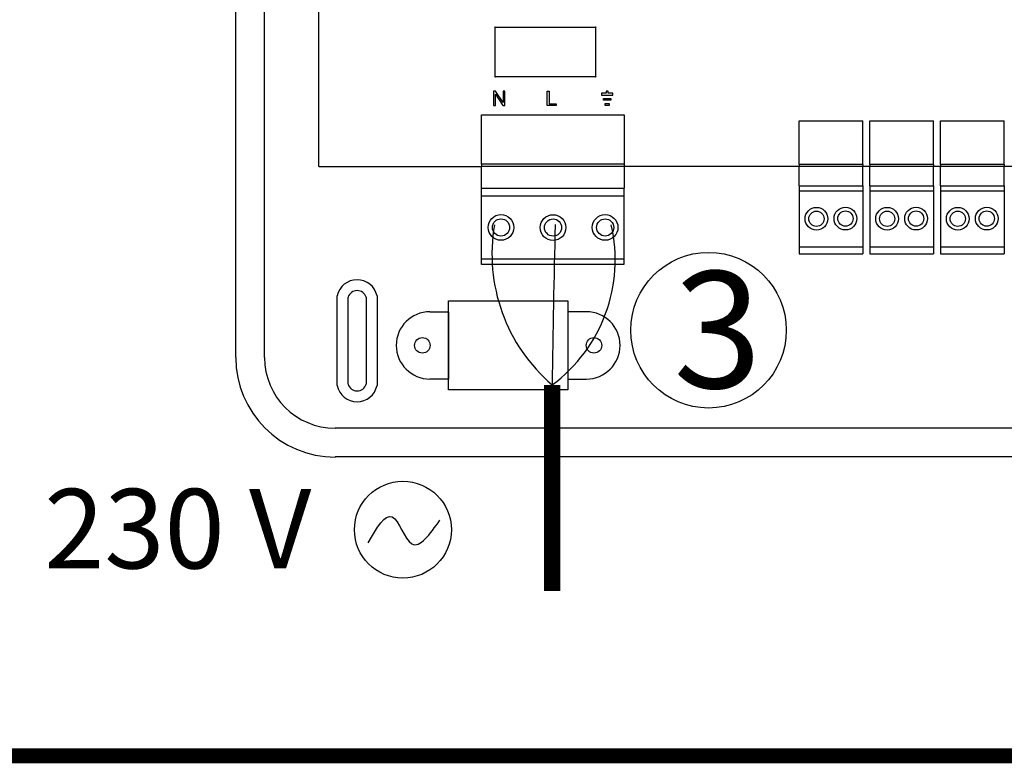
# Model space of a CAD drawing. Units: millimetres. Extents: x 1912 to 39805, y -544 to 6962.
# Drawn here: x 28457 to 30005, y 4177 to 5345 of the extents above; entities that cross this region are included whole.
import ezdxf

# ---------------------------------------------------------------- set-up
doc = ezdxf.new("R2010")
doc.units = ezdxf.units.MM
for name, color, linetype in [('AIRZONE CABLE', 7, 'Continuous'), ('AIRZONE HARDWARE', 7, 'Continuous'), ('Detalle', 6, 'Continuous')]:
    doc.layers.add(name, color=color, linetype=linetype)
doc.styles.get("Standard").update_dxf_attribs({"font": 'arial.ttf'})

msp = doc.modelspace()

# ---------------------------------------------------------------- linework, layer by layer
for p, q in [((28926.8, 5114.3), (28926.8, 6176.8)), ((28796.4, 4814.3), (28796.4, 5645.6)), ((28841.6, 4814.3), (28841.6, 5645.6)), ((29204.3, 5333.3), (29362.5, 5333.3)), ((29204.3, 5255.8), (29204.3, 5333.3)), ((29362.5, 5255.8), (29362.5, 5333.3)), ((29204.3, 5255.8), (29362.5, 5255.8)), ((28926.8, 5114.3), (29182.8, 5114.3)), ((28956, 4770.2), (28956, 4911.2)), ((28973, 4772.3), (28973, 4909)), ((29001.5, 4909), (29001.5, 4772.3)), ((29018.5, 4911.2), (29018.5, 4770.2)), ((29130.8, 4763.6), (29130.8, 4903.2)), ((29130.8, 4903.2), (29318.7, 4903.2)), ((29318.7, 4903.2), (29318.7, 4763.6)), ((29101.7, 4886.3), (29130.8, 4886.3)), ((29130.8, 4886.3), (29130.8, 4780.5)), ((29347.8, 4886.3), (29318.7, 4886.3)), ((29318.7, 4886.3), (29318.7, 4780.5)), ((29130.8, 4780.5), (29101.7, 4780.5)), ((29318.7, 4780.5), (29347.8, 4780.5)), ((29318.7, 4763.6), (29130.8, 4763.6)), ((31058.3, 4703.2), (28952.7, 4703.2)), ((31058.3, 4658), (28952.7, 4658))]:
    msp.add_line(p, q)
at = {"ltscale": 25.4}
for p, q in [((29204.9, 5232.9), (29201.9, 5232.9)), ((29201.9, 5232.9), (29201.9, 5210.3)), ((29204.7, 5210.3), (29204.7, 5228.1)), ((29204.7, 5228.1), (29216.6, 5210.3)), ((29216.8, 5215.2), (29204.9, 5232.9)), ((29219.7, 5232.9), (29216.8, 5232.9)), ((29216.8, 5232.9), (29216.8, 5215.2)), ((29219.7, 5210.3), (29219.7, 5232.9)), ((29286.1, 5210.3), (29286.1, 5232.9)), ((29286.1, 5232.9), (29289.1, 5232.9)), ((29289.1, 5232.9), (29289.1, 5213)), ((29371.6, 5229.9), (29371.6, 5226.8)), ((29379, 5229.9), (29371.6, 5229.9)), ((29371.6, 5226.8), (29389.4, 5226.8)), ((29374.6, 5218.6), (29374.6, 5221.6)), ((29374.6, 5221.6), (29386.4, 5221.6)), ((29386.4, 5218.6), (29374.6, 5218.6)), ((29382, 5232.9), (29379, 5232.9)), ((29379, 5232.9), (29379, 5229.9)), ((29382, 5229.9), (29382, 5232.9)), ((29389.4, 5229.9), (29382, 5229.9)), ((29386.4, 5221.6), (29386.4, 5218.6)), ((29389.4, 5226.8), (29389.4, 5229.9)), ((29201.9, 5210.3), (29204.7, 5210.3)), ((29216.6, 5210.3), (29219.7, 5210.3)), ((29300.2, 5210.3), (29286.1, 5210.3)), ((29289.1, 5213), (29300.2, 5213)), ((29300.2, 5213), (29300.2, 5210.3)), ((29377.5, 5210.3), (29377.5, 5213.4)), ((29377.5, 5213.4), (29383.5, 5213.4)), ((29383.5, 5210.3), (29377.5, 5210.3)), ((29383.5, 5213.4), (29383.5, 5210.3)), ((29182.8, 5195.6), (29351, 5195.6)), ((29182.8, 5118.1), (29182.8, 5195.6)), ((29351, 5195.6), (29407.3, 5195.6)), ((29407.3, 5195.6), (29407.3, 5080.6)), ((29682.3, 5117.7), (29682.3, 5186.5)), ((29682.3, 5186.5), (29782.4, 5186.5)), ((29782.4, 5117.7), (29782.4, 5186.5)), ((29793.5, 5117.7), (29793.5, 5186.5)), ((29793.5, 5186.5), (29893.6, 5186.5)), ((29893.6, 5117.7), (29893.6, 5186.5)), ((29904.6, 5117.7), (29904.6, 5186.5)), ((29904.6, 5186.5), (30004.8, 5186.5)), ((30004.8, 5117.7), (30004.8, 5186.5)), ((29351, 5118.1), (29182.8, 5118.1)), ((29182.8, 5118.1), (29182.8, 5114.3)), ((29351, 5114.3), (29182.8, 5114.3)), ((29182.8, 5080.6), (29182.8, 5114.3)), ((29407.3, 5118.1), (29351, 5118.1)), ((29407.3, 5114.3), (29351, 5114.3)), ((29682.3, 5114.3), (29407.3, 5114.3)), ((29793.5, 5114.3), (29671.3, 5114.3)), ((29782.4, 5117.7), (29682.3, 5117.7)), ((29682.3, 5117.7), (29682.3, 5114.3)), ((29682.3, 5084.3), (29682.3, 5114.3)), ((29782.4, 5117.7), (29782.4, 5114.3)), ((29782.4, 5084.3), (29782.4, 5114.3)), ((29893.6, 5114.3), (29782.4, 5114.3)), ((29893.6, 5117.7), (29793.5, 5117.7)), ((29793.5, 5117.7), (29793.5, 5114.3)), ((29793.5, 5084.3), (29793.5, 5114.3)), ((29893.6, 5117.7), (29893.6, 5114.3)), ((29893.6, 5084.3), (29893.6, 5114.3)), ((30004.8, 5114.3), (29893.6, 5114.3)), ((30004.8, 5117.7), (29904.6, 5117.7)), ((29904.6, 5117.7), (29904.6, 5114.3)), ((29904.6, 5084.3), (29904.6, 5114.3)), ((30146.7, 5114.3), (29974.5, 5114.3)), ((30004.8, 5117.7), (30004.8, 5114.3)), ((30004.8, 5084.3), (30004.8, 5114.3)), ((29182.8, 5080.6), (29351, 5080.6)), ((29182.8, 5077.9), (29182.8, 5080.6)), ((29182.8, 4960.3), (29182.8, 5080.6)), ((29351, 5080.6), (29407.3, 5080.6)), ((29407.3, 4960.8), (29407.3, 5080.6)), ((29682.3, 5084.3), (29782.4, 5084.3)), ((29682.3, 5084.3), (29682.3, 4977.4)), ((29782.4, 5083.9), (29782.4, 4977.4)), ((29793.5, 5084.3), (29893.6, 5084.3)), ((29793.5, 5084.3), (29793.5, 4977.4)), ((29893.6, 5083.9), (29893.6, 4977.4)), ((29904.6, 5084.3), (30004.8, 5084.3)), ((29904.6, 5084.3), (29904.6, 4977.4)), ((30004.8, 5083.9), (30004.8, 4977.4)), ((29182.8, 5068.5), (29407.3, 5068.5)), ((29682.3, 5076.3), (29782.4, 5076.3)), ((29793.5, 5076.3), (29893.6, 5076.3)), ((29904.6, 5076.3), (30004.8, 5076.3)), ((29682.3, 4988.2), (29782.4, 4988.2)), ((29793.5, 4988.2), (29893.6, 4988.2)), ((29904.6, 4988.2), (30004.8, 4988.2)), ((29682.3, 4979.8), (29682.3, 4977.4)), ((29682.3, 4977.4), (29782.4, 4977.4)), ((29793.5, 4979.8), (29793.5, 4977.4)), ((29793.5, 4977.4), (29893.6, 4977.4)), ((29904.6, 4979.8), (29904.6, 4977.4)), ((29904.6, 4977.4), (30004.8, 4977.4)), ((29182.8, 4969.3), (29407.3, 4969.3)), ((29239.1, 4960.3), (29182.8, 4960.3)), ((29407.3, 4960.3), (29239.1, 4960.3))]:
    msp.add_line(p, q, dxfattribs=at)
for points, const_width in [([(29294.1, 4771.3), (29294.1, 4447.3), (29294.1, 4447.3), (29294.1, 4447.3), (29294.1, 4447.3)], 25.9), ([(30631.8, 4188.3), (28200.9, 4188.3), (28028.4, 4460.2)], 23.4)]:
    msp.add_lwpolyline(points, dxfattribs=dict(const_width=const_width))
for centre, radius in [((29709.6, 5032.4), 17.9), ((29755.2, 5032.6), 17.9), ((29820.8, 5032.4), 17.9), ((29866.3, 5032.6), 17.9), ((29931.9, 5032.4), 17.9), ((29977.5, 5032.6), 17.9), ((29213.5, 5018.7), 20.2), ((29295.4, 5018.5), 20.2), ((29377.3, 5018.7), 20.2), ((29709.6, 5032.4), 12), ((29755.2, 5032.6), 12), ((29820.8, 5032.4), 12), ((29866.3, 5032.6), 12), ((29931.9, 5032.4), 12), ((29977.5, 5032.6), 12), ((29213.5, 5018.7), 13.5), ((29295.4, 5018.5), 13.5), ((29377.3, 5018.7), 13.5)]:
    msp.add_circle(centre, radius, dxfattribs=at)
for centre in [(29089.8, 4833.4), (29359.7, 4833.4)]:
    msp.add_circle(centre, 12.2)
for centre, radius, start, end in [((29204.3, 5333.3), 0.472, 0, 180), ((29204.3, 5333.3), 0.472, 0, 180), ((29204.3, 5333.3), 0.472, 180, 0), ((29204.3, 5333.3), 0.472, 180, 0), ((29362.5, 5333.3), 0.472, 0, 180), ((29362.5, 5333.3), 0.472, 0, 180), ((29362.5, 5333.3), 0.472, 180, 0), ((29362.5, 5333.3), 0.472, 180, 0), ((29204.3, 5255.8), 0.472, 0, 180), ((29204.3, 5255.8), 0.472, 0, 180), ((29204.3, 5255.8), 0.472, 180, 0), ((29204.3, 5255.8), 0.472, 180, 0), ((29362.5, 5255.8), 0.472, 0, 180), ((29362.5, 5255.8), 0.472, 0, 180), ((29362.5, 5255.8), 0.472, 180, 0), ((29362.5, 5255.8), 0.472, 180, 0), ((28987.2, 4904.5), 32, 12.0254, 167.9746), ((28987.2, 4904.5), 15, 17.6158, 162.3842), ((29101.7, 4833.4), 52.9, 90, 270), ((29347.8, 4833.4), 52.9, 270, 90), ((28952.7, 4814.3), 156.4, 180, 270), ((28952.7, 4814.3), 111.1, 180, 270), ((28987.2, 4776.9), 32, 192.0254, 347.9746), ((28987.2, 4776.9), 15, 197.6158, 342.3842)]:
    msp.add_arc(centre, radius, start, end)
at = {"layer": 'AIRZONE CABLE', "color": 5, "lineweight": 30}
msp.add_arc((29468.9, 4976.5), 269.6, 170.0662, 229.573, dxfattribs=at)
at = {"layer": 'AIRZONE CABLE'}
msp.add_arc((50464, 4500.7), 21171.7, 178.58616, 179.2676, dxfattribs=at)
at = {"layer": 'AIRZONE CABLE', "color": 3, "linetype": 'Continuous', "ltscale": 25.4}
msp.add_arc((29148.9, 4967.8), 244.3, 306.4477, 13.0568, dxfattribs=at)
at = {"layer": 'AIRZONE HARDWARE', "color": 5}
msp.add_circle((29059.2, 4543.7), 76.2, dxfattribs=at)
msp.add_spline([(29004.7, 4523.2), (29042.4, 4563.9), (29073.3, 4521.5), (29117.5, 4558.8)], degree=3, dxfattribs=at)
at = {"layer": 'Detalle'}
msp.add_circle((29539.9, 4857.2), 122.3, dxfattribs=at)

# ---------------------------------------------------------------- texts
at = {"insert": (29484.7, 4949.8), "char_height": 183.5, "attachment_point": 1}
msp.add_mtext_dynamic_manual_height_columns('3', width=368.451, gutter_width=152.9, heights=[0], dxfattribs=at)
at = {"layer": 'AIRZONE HARDWARE', "color": 5, "insert": (28495, 4545.3), "char_height": 125.004, "width": 706.907, "attachment_point": 4}
msp.add_mtext('{\\fCalibri|b0|i0|c0|p34;230 V}', dxfattribs=at)

doc.saveas('drawing.dxf')
